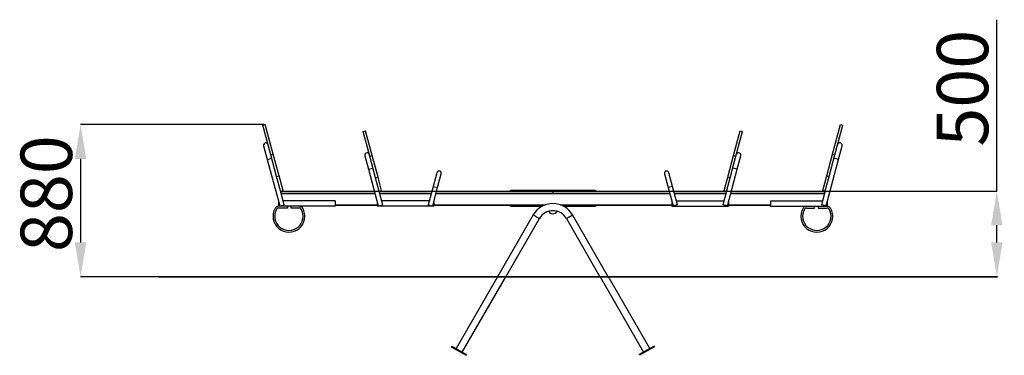
# Model space of a CAD drawing. Units: millimetres. Extents: x -7906 to -691, y -3386 to 4403.
# Drawn here: x -7825 to -2079, y 2444 to 4403 of the extents above; entities that cross this region are included whole.
import ezdxf

# ---------------------------------------------------------------- set-up
doc = ezdxf.new("R2010")
doc.units = ezdxf.units.MM
doc.header["$PDSIZE"] = -1
doc.layers.add('размер', color=92, linetype='Continuous', lineweight=15)
doc.dimstyles.new('ISO-25', dxfattribs={"dimtxt": 2.5, "dimasz": 2.5, "dimexe": 1.25, "dimexo": 0.625, "dimtad": 1, "dimtxsty": 'Standard', "dimcen": 2.5, "dimadec": 0, "dimazin": 0, "dimtfac": 1, "dimtmove": 0, "dimatfit": 3, "dimfxl": 1, "dimarcsym": 0})

# ---------------------------------------------------------------- blocks, each defined once
blk = doc.blocks.new('_D_4')
at = {"layer": 'Defpoints', "color": 0, "transparency": 16777216}
for p in [(-6303.6, 3402.7), (-2123.2, 3402.7), (-7012.6, 2902.7)]:
    blk.add_point(p, dxfattribs=at)
at = {"layer": 'размер', "color": 0, "lineweight": -2, "transparency": 16777216}
for p, q in [((-2123.2, 3402.7), (-2123.2, 4402.7)), ((-6302.6, 3402.7), (-2122.2, 3402.7)), ((-2123.2, 3102.7), (-2123.2, 3202.7)), ((-7011.6, 2902.7), (-2122.2, 2902.7))]:
    blk.add_line(p, q, dxfattribs=at)
at = {"layer": 'размер', "color": 0, "transparency": 16777216}
for points in [[(-2156.5, 3202.7), (-2089.9, 3202.7), (-2123.2, 3402.7)], [(-2156.5, 3102.7), (-2089.9, 3102.7), (-2123.2, 2902.7)]]:
    blk.add_solid(points, dxfattribs=at)
at = {"layer": 'размер', "color": 0, "transparency": 16777216, "insert": (-2473.2, 4002.7), "char_height": 300, "attachment_point": 2, "rotation": 90}
blk.add_mtext('500', dxfattribs=at)
blk = doc.blocks.new('_D_5')
at = {"layer": 'Defpoints', "color": 0, "transparency": 16777216}
for p in [(-6396.3, 3790.4), (-7469.4, 2902.7), (-7012.6, 2902.7)]:
    blk.add_point(p, dxfattribs=at)
at = {"layer": 'размер', "color": 0, "lineweight": -2, "transparency": 16777216}
for p, q in [((-6397.3, 3790.4), (-7470.4, 3790.4)), ((-7469.4, 3590.4), (-7469.4, 3102.7)), ((-7013.6, 2902.7), (-7470.4, 2902.7))]:
    blk.add_line(p, q, dxfattribs=at)
at = {"layer": 'размер', "color": 0, "transparency": 16777216}
for points in [[(-7502.7, 3590.4), (-7436, 3590.4), (-7469.4, 3790.4)], [(-7502.7, 3102.7), (-7436, 3102.7), (-7469.4, 2902.7)]]:
    blk.add_solid(points, dxfattribs=at)
at = {"layer": 'размер', "color": 0, "transparency": 16777216, "insert": (-7819.4, 3387.5), "char_height": 300, "attachment_point": 2, "rotation": 90}
blk.add_mtext('880', dxfattribs=at)

msp = doc.modelspace()

# ---------------------------------------------------------------- linework, layer by layer
for p, q in [((-6406, 3787.8), (-6391.5, 3791.7)), ((-6359.4, 3614), (-6406, 3787.8)), ((-6344.9, 3617.8), (-6391.5, 3791.7)), ((-5820.9, 3750.4), (-5806.4, 3754.3)), ((-5782, 3605.5), (-5820.9, 3750.4)), ((-5767.6, 3609.4), (-5806.4, 3754.3)), ((-3659.7, 3609.4), (-3620.9, 3754.3)), ((-3645.2, 3605.5), (-3606.4, 3750.4)), ((-3620.9, 3754.3), (-3606.4, 3750.4)), ((-3082.4, 3617.8), (-3035.8, 3791.7)), ((-3067.9, 3614), (-3021.3, 3787.8)), ((-3035.8, 3791.7), (-3021.3, 3787.8)), ((-6401.4, 3666.5), (-6380.2, 3587.3)), ((-3047, 3587.3), (-3025.8, 3666.5)), ((-6380.2, 3587.3), (-6354.1, 3594.3)), ((-6380.2, 3587.3), (-6307.3, 3315.4)), ((-6359.4, 3614), (-6344.9, 3617.8)), ((-6325.7, 3488.4), (-6359.4, 3614)), ((-6311.3, 3492.3), (-6344.9, 3617.8)), ((-5810.8, 3608.6), (-5789.6, 3529.4)), ((-5782, 3605.5), (-5767.6, 3609.4)), ((-5748.4, 3479.9), (-5782, 3605.5)), ((-5733.9, 3483.8), (-5767.6, 3609.4)), ((-3693.4, 3483.8), (-3659.7, 3609.4)), ((-3678.9, 3479.9), (-3645.2, 3605.5)), ((-3659.7, 3609.4), (-3645.2, 3605.5)), ((-3637.7, 3529.4), (-3616.4, 3608.6)), ((-3119.9, 3315.4), (-3047, 3587.3)), ((-3116, 3492.3), (-3082.4, 3617.8)), ((-3101.5, 3488.4), (-3067.9, 3614)), ((-3082.4, 3617.8), (-3067.9, 3614)), ((-3047, 3587.3), (-3073.1, 3594.3)), ((-6330.8, 3505.9), (-6330.4, 3505.9)), ((-5789.6, 3529.4), (-5763.5, 3536.4)), ((-5789.6, 3529.4), (-5732.3, 3315.4)), ((-5755.7, 3505.9), (-5755.4, 3505.9)), ((-5390.8, 3509.3), (-5412.1, 3430.1)), ((-4015.2, 3430.1), (-4036.4, 3509.3)), ((-3695, 3315.4), (-3637.7, 3529.4)), ((-3671.6, 3505.9), (-3671.9, 3505.9)), ((-3637.7, 3529.4), (-3663.7, 3536.4)), ((-3096.5, 3505.9), (-3096.8, 3505.9)), ((-6325.7, 3488.4), (-6311.3, 3492.3)), ((-6303, 3403.5), (-6325.7, 3488.4)), ((-6320.4, 3467.2), (-6320.1, 3467.3)), ((-6288, 3405.3), (-6311.3, 3492.3)), ((-5748.4, 3479.9), (-5733.9, 3483.8)), ((-5729.1, 3408.1), (-5748.4, 3479.9)), ((-5745.3, 3467.2), (-5745, 3467.3)), ((-5713.2, 3406.5), (-5733.9, 3483.8)), ((-5386, 3423.1), (-5364.7, 3502.3)), ((-4062.5, 3502.3), (-4041.3, 3423.1)), ((-3714.1, 3406.5), (-3693.4, 3483.8)), ((-3698.1, 3408.1), (-3678.9, 3479.9)), ((-3693.4, 3483.8), (-3678.9, 3479.9)), ((-3681.9, 3467.2), (-3682.2, 3467.3)), ((-3139.3, 3405.3), (-3116, 3492.3)), ((-3124.3, 3403.5), (-3101.5, 3488.4)), ((-3116, 3492.3), (-3101.5, 3488.4)), ((-3106.8, 3467.2), (-3107.2, 3467.3)), ((-6281.3, 3322.4), (-6303, 3403.5)), ((-6302.4, 3401.5), (-6288, 3405.3)), ((-5754.3, 3397.7), (-6301.5, 3397.7)), ((-6297.6, 3402.7), (-5755.7, 3402.7)), ((-5706.2, 3322.4), (-5729.1, 3408.1)), ((-5727.7, 3402.7), (-5419.4, 3402.7)), ((-5727.3, 3402.7), (-5713.2, 3406.5)), ((-5420.7, 3397.7), (-5726.4, 3397.7)), ((-5412.1, 3430.1), (-5440.9, 3322.4)), ((-5414.8, 3315.4), (-5386, 3423.1)), ((-5412.1, 3430.1), (-5386, 3423.1)), ((-4713.6, 3397.7), (-5392.8, 3397.7)), ((-5391.4, 3402.7), (-4713.6, 3402.7)), ((-4963.6, 3402.7), (-4963.6, 3406.7)), ((-4963.6, 3406.7), (-4958.6, 3406.7)), ((-4958.6, 3406.7), (-4958.6, 3402.7)), ((-4468.6, 3406.7), (-4958.6, 3406.7)), ((-4713.6, 3402.7), (-4035.8, 3402.7)), ((-4713.6, 3397.7), (-4713.6, 3402.7)), ((-4713.6, 3397.7), (-4713.6, 3387.7)), ((-4034.5, 3397.7), (-4713.6, 3397.7)), ((-4468.6, 3402.7), (-4468.6, 3406.7)), ((-4468.6, 3406.7), (-4463.6, 3406.7)), ((-4463.6, 3406.7), (-4463.6, 3402.7)), ((-4015.2, 3430.1), (-4041.3, 3423.1)), ((-4041.3, 3423.1), (-4012.4, 3315.4)), ((-3986.3, 3322.4), (-4015.2, 3430.1)), ((-4007.9, 3402.7), (-3699.5, 3402.7)), ((-3700.9, 3397.7), (-4006.5, 3397.7)), ((-3698.1, 3408.1), (-3721.1, 3322.4)), ((-3714.1, 3406.5), (-3699.9, 3402.7)), ((-3125.8, 3397.7), (-3672.9, 3397.7)), ((-3671.6, 3402.7), (-3129.6, 3402.7)), ((-3124.3, 3403.5), (-3146, 3322.4)), ((-3139.3, 3405.3), (-3124.8, 3401.5)), ((-6313.6, 3338.9), (-6313.6, 3313.7)), ((-6298.8, 3387.7), (-5751.6, 3387.7)), ((-5983.6, 3345.7), (-6287.5, 3345.7)), ((-5983.6, 3345.7), (-5983.6, 3313.7)), ((-5738.6, 3338.9), (-5738.6, 3313.7)), ((-5723.7, 3387.7), (-5423.4, 3387.7)), ((-5434.7, 3345.7), (-5712.4, 3345.7)), ((-5408.6, 3338.9), (-5408.6, 3313.7)), ((-5395.5, 3387.7), (-4713.6, 3387.7)), ((-5395.5, 3387.7), (-4031.8, 3387.7)), ((-4713.6, 3387.7), (-4031.8, 3387.7)), ((-4018.7, 3338.9), (-4018.7, 3313.7)), ((-4003.9, 3387.7), (-3703.6, 3387.7)), ((-3992.6, 3345.7), (-3714.8, 3345.7)), ((-3688.7, 3338.9), (-3688.7, 3313.7)), ((-3675.6, 3387.7), (-3128.5, 3387.7)), ((-3443.6, 3345.7), (-3139.7, 3345.7)), ((-3443.6, 3345.7), (-3443.6, 3313.7)), ((-3113.6, 3338.9), (-3113.6, 3313.7)), ((-5983.6, 3313.7), (-6313.6, 3313.7)), ((-6261.3, 3303.7), (-6313.6, 3303.7)), ((-6307.3, 3315.4), (-6281.3, 3322.4)), ((-6261.3, 3313.7), (-6261.3, 3303.7)), ((-6240.7, 3303.7), (-6240.7, 3313.7)), ((-6193.6, 3303.7), (-6240.7, 3303.7)), ((-5983.6, 3322.7), (-5738.6, 3322.7)), ((-5738.6, 3317.7), (-5983.6, 3317.7)), ((-5408.6, 3313.7), (-5738.6, 3313.7)), ((-5732.3, 3315.4), (-5706.2, 3322.4)), ((-5440.9, 3322.4), (-5414.8, 3315.4)), ((-5408.6, 3322.7), (-4756.2, 3322.7)), ((-4768.8, 3317.7), (-5408.6, 3317.7)), ((-4963.6, 3313.7), (-4963.6, 3317.7)), ((-4958.6, 3313.7), (-4963.6, 3313.7)), ((-4958.6, 3317.7), (-4958.6, 3313.7)), ((-4958.6, 3313.7), (-4776.9, 3313.7)), ((-4778.6, 3313.7), (-4777.6, 3313.3)), ((-4671, 3322.7), (-4018.7, 3322.7)), ((-4018.7, 3317.7), (-4658.4, 3317.7)), ((-4650.4, 3313.7), (-4468.6, 3313.7)), ((-4648.6, 3313.7), (-4649.6, 3313.3)), ((-4468.6, 3313.7), (-4468.6, 3317.7)), ((-4463.6, 3313.7), (-4468.6, 3313.7)), ((-4463.6, 3317.7), (-4463.6, 3313.7)), ((-4018.7, 3313.7), (-3688.7, 3313.7)), ((-3986.3, 3322.4), (-4012.4, 3315.4)), ((-3695, 3315.4), (-3721.1, 3322.4)), ((-3688.7, 3322.7), (-3443.6, 3322.7)), ((-3443.6, 3317.7), (-3688.7, 3317.7)), ((-3443.6, 3313.7), (-3113.6, 3313.7)), ((-3233.6, 3303.7), (-3186.6, 3303.7)), ((-3186.6, 3303.7), (-3186.6, 3313.7)), ((-3166, 3313.7), (-3166, 3303.7)), ((-3166, 3303.7), (-3113.6, 3303.7)), ((-3119.9, 3315.4), (-3146, 3322.4)), ((-4828.8, 3263.2), (-5036.9, 2902.7)), ((-4988.4, 2902.7), (-4792.4, 3242.2)), ((-4810.6, 3252.7), (-4828.8, 3263.2)), ((-4810.6, 3252.7), (-4792.4, 3242.2)), ((-4616.6, 3252.7), (-4634.8, 3242.2)), ((-4634.8, 3242.2), (-4438.8, 2902.7)), ((-4616.6, 3252.7), (-4598.4, 3263.2)), ((-4390.3, 2902.7), (-4598.4, 3263.2)), ((-7367, 2901.7), (-7367, 2902.7)), ((-5867, 2902.7), (-7367, 2902.7)), ((-5867, 2901.7), (-7367, 2901.7)), ((-7012.6, 2902.7), (-3450.6, 2902.7)), ((-5867, 2901.7), (-5867, 2902.7)), ((-3617, 2902.7), (-5867, 2902.7)), ((-3617, 2901.7), (-5867, 2901.7)), ((-5037.5, 2901.7), (-5278.8, 2483.8)), ((-5242.4, 2462.8), (-4989, 2901.7)), ((-4438.2, 2901.7), (-4184.8, 2462.8)), ((-4148.4, 2483.8), (-4389.7, 2901.7)), ((-3617, 2901.7), (-3617, 2902.7)), ((-2117, 2902.7), (-3617, 2902.7)), ((-2117, 2901.7), (-3617, 2901.7)), ((-2117, 2901.7), (-2117, 2902.7)), ((-5306.4, 2494), (-5303.9, 2498.3)), ((-5306.4, 2494), (-5219.8, 2444)), ((-5303.9, 2498.3), (-5217.3, 2448.3)), ((-4123.3, 2498.3), (-4209.9, 2448.3)), ((-4120.8, 2494), (-4207.4, 2444)), ((-4120.8, 2494), (-4123.3, 2498.3)), ((-5219.8, 2444), (-5217.3, 2448.3)), ((-4207.4, 2444), (-4209.9, 2448.3))]:
    msp.add_line(p, q)
at = {"flags": 128}
msp.add_lwpolyline([(-3025.8, 3666.5), (-3025.6, 3667.8), (-3025.4, 3670)], dxfattribs=at)
for centre, radius, start, end in [((-6388.4, 3670), 13.5, 90, 195), ((-6388.4, 3670), 13.5, 15, 90), ((-3038.9, 3670), 13.5, 0, 165), ((-5797.8, 3612.1), 13.5, 90, 195), ((-5797.8, 3612.1), 13.5, 15, 90), ((-3629.5, 3612.1), 13.5, 90, 165), ((-3629.5, 3612.1), 13.5, 345, 90), ((-5377.8, 3505.8), 13.5, 90, 165), ((-5377.8, 3505.8), 13.5, 345, 90), ((-4049.5, 3505.8), 13.5, 90, 195), ((-4049.5, 3505.8), 13.5, 15, 90), ((-6253.6, 3255.5), 92.9, 150.01162, 29.98838), ((-6253.6, 3255.5), 82.9, 150.01162, 29.98838), ((-6313.6, 3290.2), 23.6, 90, 150.01162), ((-6313.6, 3290.2), 13.6, 90, 150.01162), ((-6193.6, 3290.2), 23.6, 29.98838, 90), ((-6193.6, 3290.2), 13.6, 29.98838, 90), ((-4713.6, 3196.7), 133, 30, 150), ((-4713.6, 3196.7), 91, 30, 150), ((-4713.6, 3298.7), 28.5, 210.32199, 329.67801), ((-3173.6, 3255.5), 92.9, 150.01162, 29.98838), ((-3173.6, 3255.5), 82.9, 150.01162, 29.98838), ((-3233.6, 3290.2), 23.6, 90, 150.01162), ((-3233.6, 3290.2), 13.6, 90, 150.01162), ((-3113.6, 3290.2), 23.6, 29.98838, 90), ((-3113.6, 3290.2), 13.6, 29.98838, 90)]:
    msp.add_arc(centre, radius, start, end)

# ---------------------------------------------------------------- dimensions: what is measured, and where the dimension line sits
at = {"layer": 'размер'}
dim = msp.add_linear_dim(base=(-2123.2, 3402.7), p1=(-7012.6, 2902.7), p2=(-6303.6, 3402.7), angle=90, dimstyle='ISO-25', override={"dimtxt": 300, "dimasz": 200, "dimexe": 1, "dimexo": 1, "dimgap": 50, "dimdec": 0, "dimzin": 0, "dimadec": 2, "dimtzin": 0}, dxfattribs=at)
dim.commit()
dim.dimension.update_dxf_attribs({"geometry": '_D_4', "text_midpoint": (-2123.2, 4002.7), "dimtype": 160})
dim = msp.add_linear_dim(base=(-7469.4, 2902.7), p1=(-6396.3, 3790.4), p2=(-7012.6, 2902.7), angle=90, text='880', dimstyle='ISO-25', override={"dimtxt": 300, "dimasz": 200, "dimexe": 1, "dimexo": 1, "dimgap": 50, "dimdec": 0, "dimzin": 0, "dimadec": 2, "dimtzin": 0}, dxfattribs=at)
dim.commit()
dim.dimension.update_dxf_attribs({"geometry": '_D_5', "text_midpoint": (-7469.4, 3387.5), "dimtype": 160})

doc.saveas('drawing.dxf')
